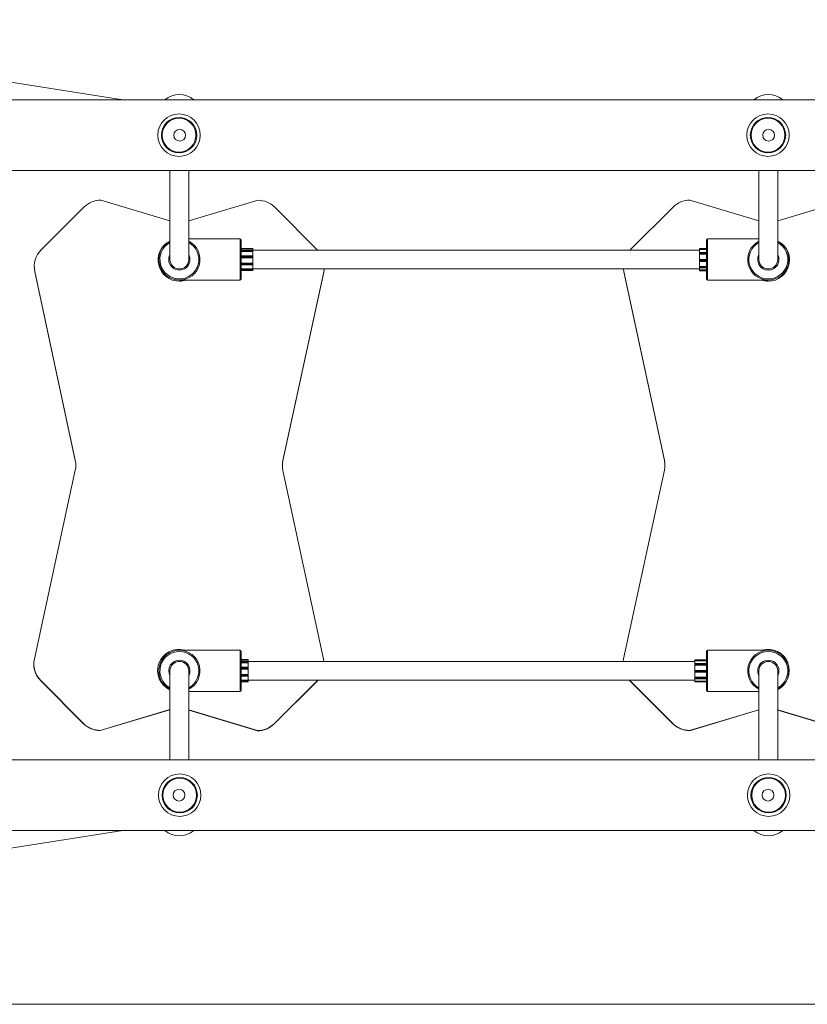
# Model space of a CAD drawing. Units: millimetres. Extents: x 1160 to 11515, y 1068 to 10985.
# Drawn here: x 4820 to 5489, y 7950 to 8785 of the extents above; entities that cross this region are included whole.
import ezdxf

# ---------------------------------------------------------------- set-up
doc = ezdxf.new("R2010")
doc.units = ezdxf.units.MM

msp = doc.modelspace()

# ---------------------------------------------------------------- linework, layer by layer
at = {"color": 7, "linetype": 'Continuous', "lineweight": 15}
for p, q in [((4907.97, 8717.3), (4476.69, 8785.27)), ((5647.33, 8717.3), (4764.26, 8717.3)), ((4764.26, 8657.3), (5647.33, 8657.3)), ((4948.07, 8657.3), (4948.07, 8581.77)), ((4964.07, 8581.77), (4964.07, 8657.3)), ((5448.07, 8657.3), (5448.07, 8581.77)), ((5464.07, 8581.77), (5464.07, 8657.3)), ((4948.07, 8614.55), (4889.41, 8632.21)), ((5022.85, 8632.04), (4964.07, 8614.5)), ((5448.07, 8614.53), (5389.38, 8632.16)), ((5522.81, 8632.09), (5464.07, 8614.52)), ((4875.26, 8626.37), (4838.78, 8589.98)), ((5073.29, 8589.77), (5036.98, 8626.17)), ((5375.23, 8626.31), (5338.78, 8589.89)), ((5007.57, 8599.27), (4964.07, 8599.27)), ((5008.57, 8598.27), (5008.57, 8565.27)), ((5403.57, 8565.27), (5403.57, 8598.27)), ((5448.07, 8599.27), (5404.57, 8599.27)), ((5018.47, 8591.26), (5008.57, 8591.26)), ((5008.57, 8590.77), (5018.47, 8590.77)), ((5018.47, 8589.75), (5008.57, 8589.75)), ((5018.47, 8590.77), (5018.47, 8590.8)), ((5018.47, 8589.37), (5018.47, 8589.66)), ((5018.47, 8588.67), (5018.47, 8589.37)), ((5018.47, 8588.65), (5018.47, 8588.67)), ((5018.57, 8591.16), (5018.57, 8590.79)), ((5018.57, 8590.79), (5018.57, 8590.67)), ((5018.57, 8590.67), (5018.57, 8589.65)), ((5397.57, 8589.77), (5018.57, 8589.77)), ((5018.57, 8589.65), (5018.57, 8589.58)), ((5018.57, 8589.58), (5018.57, 8589.29)), ((5018.57, 8589.29), (5018.57, 8588.73)), ((5018.57, 8588.73), (5018.57, 8588.63)), ((5397.57, 8590.91), (5397.57, 8590.92)), ((5397.57, 8590.78), (5397.57, 8590.91)), ((5397.57, 8590.28), (5397.57, 8590.78)), ((5397.57, 8590.17), (5397.57, 8590.28)), ((5397.57, 8587.51), (5397.57, 8590.17)), ((5403.57, 8591.02), (5397.67, 8591.02)), ((5397.67, 8591), (5397.67, 8590.87)), ((5397.67, 8590.87), (5397.67, 8590.26)), ((5397.67, 8590.26), (5397.67, 8590.23)), ((5397.67, 8590.23), (5397.67, 8587.5)), ((5403.57, 8590.23), (5397.67, 8590.23)), ((4948.07, 8581.77), (4948.07, 8581.75)), ((4964.07, 8581.75), (4964.07, 8581.77)), ((5008.57, 8588.65), (5018.47, 8588.65)), ((5018.47, 8584.78), (5008.57, 8584.78)), ((5008.57, 8583.31), (5018.47, 8583.31)), ((5018.47, 8584.76), (5018.47, 8588.65)), ((5018.47, 8583.93), (5018.47, 8584.41)), ((5018.47, 8583.32), (5018.47, 8583.93)), ((5018.47, 8583.31), (5018.47, 8583.32)), ((5018.47, 8578.6), (5018.47, 8583.31)), ((5018.57, 8588.63), (5018.57, 8584.64)), ((5018.57, 8584.68), (5018.57, 8584.38)), ((5018.57, 8584.38), (5018.57, 8583.9)), ((5018.57, 8583.9), (5018.57, 8583.41)), ((5018.57, 8583.41), (5018.57, 8583.38)), ((5018.57, 8583.38), (5018.57, 8578.55)), ((5397.57, 8587.34), (5397.57, 8587.51)), ((5397.57, 8586.93), (5397.57, 8587.34)), ((5397.57, 8586.37), (5397.57, 8586.93)), ((5397.57, 8586.3), (5397.57, 8586.37)), ((5397.57, 8581.61), (5397.57, 8586.3)), ((5397.57, 8581.6), (5397.57, 8581.61)), ((5397.57, 8581.17), (5397.57, 8581.6)), ((5397.57, 8580.67), (5397.57, 8581.17)), ((5397.57, 8580.31), (5397.57, 8580.67)), ((5397.57, 8575.93), (5397.57, 8580.32)), ((5403.57, 8587.61), (5397.67, 8587.61)), ((5397.67, 8587.4), (5397.67, 8586.99)), ((5397.67, 8586.99), (5397.67, 8586.29)), ((5397.67, 8586.29), (5397.67, 8586.27)), ((5397.67, 8586.27), (5397.67, 8581.7)), ((5403.57, 8586.27), (5397.67, 8586.27)), ((5403.57, 8581.7), (5397.67, 8581.7)), ((5397.67, 8581.7), (5397.67, 8581.16)), ((5397.67, 8581.7), (5397.67, 8581.7)), ((5397.67, 8581.16), (5397.67, 8580.66)), ((5448.07, 8581.77), (5448.07, 8581.75)), ((5464.07, 8581.75), (5464.07, 8581.77)), ((4832.91, 8575.82), (4832.91, 8575.62)), ((5008.57, 8578.6), (5018.47, 8578.6)), ((5008.57, 8577.19), (5018.47, 8577.19)), ((5008.57, 8573.93), (5018.47, 8573.93)), ((5008.57, 8572.98), (5018.47, 8572.98)), ((5008.57, 8572.77), (5018.47, 8572.77)), ((5008.57, 8572.53), (5018.47, 8572.53)), ((5018.47, 8578.59), (5018.47, 8578.6)), ((5018.47, 8577.92), (5018.47, 8578.59)), ((5018.47, 8577.47), (5018.47, 8577.92)), ((5018.47, 8573.93), (5018.47, 8577.25)), ((5018.47, 8573.9), (5018.47, 8573.93)), ((5018.47, 8573.24), (5018.47, 8573.9)), ((5018.47, 8573.03), (5018.47, 8573.24)), ((5018.57, 8578.55), (5018.57, 8578.5)), ((5018.57, 8578.5), (5018.57, 8577.97)), ((5018.57, 8577.97), (5018.57, 8577.51)), ((5018.57, 8577.51), (5018.57, 8577.29)), ((5018.57, 8577.38), (5018.57, 8573.97)), ((5018.57, 8573.97), (5018.57, 8573.86)), ((5018.57, 8573.86), (5018.57, 8573.33)), ((5018.57, 8573.77), (5397.57, 8573.77)), ((5018.57, 8573.33), (5018.57, 8573.12)), ((5018.57, 8573.12), (5018.57, 8573.08)), ((5018.57, 8573.08), (5018.57, 8572.87)), ((5018.57, 8572.87), (5018.57, 8572.63)), ((5078.76, 8571.32), (5079.13, 8573.77)), ((5332.99, 8573.77), (5333.36, 8571.33)), ((5333.01, 8573.77), (5333.36, 8571.53)), ((5397.57, 8575.84), (5397.57, 8575.93)), ((5397.57, 8575.28), (5397.57, 8575.84)), ((5397.57, 8574.92), (5397.57, 8575.28)), ((5397.57, 8574.81), (5397.57, 8574.92)), ((5397.57, 8572.98), (5397.57, 8574.81)), ((5397.57, 8572.86), (5397.57, 8572.98)), ((5397.57, 8572.42), (5397.57, 8572.86)), ((5397.57, 8572.38), (5397.57, 8572.42)), ((5397.57, 8572.38), (5397.57, 8572.38)), ((5397.67, 8580.21), (5403.57, 8580.21)), ((5397.67, 8580.21), (5397.67, 8575.93)), ((5403.57, 8575.93), (5397.67, 8575.93)), ((5397.67, 8575.93), (5397.67, 8575.91)), ((5397.67, 8575.91), (5397.67, 8575.21)), ((5397.67, 8575.21), (5397.67, 8574.85)), ((5397.67, 8574.71), (5403.57, 8574.71)), ((5403.57, 8572.9), (5397.67, 8572.9)), ((5397.67, 8572.9), (5397.67, 8572.86)), ((5397.67, 8572.86), (5397.67, 8572.32)), ((5397.67, 8572.32), (5397.67, 8572.28)), ((5397.67, 8572.28), (5403.57, 8572.28)), ((4833.35, 8571.63), (4867.71, 8411.46)), ((4833.35, 8571.63), (4833.35, 8571.43)), ((4833.35, 8571.43), (4867.71, 8411.26)), ((4956.07, 8564.27), (5007.57, 8564.27)), ((5044, 8411.25), (5078.76, 8571.32)), ((5044, 8411.05), (5078.76, 8571.12)), ((5078.76, 8571.32), (5078.76, 8571.12)), ((5333.36, 8571.53), (5367.84, 8411.4)), ((5333.36, 8571.53), (5333.36, 8571.33)), ((5333.36, 8571.33), (5367.84, 8411.2)), ((5404.57, 8564.27), (5456.07, 8564.27)), ((4867.71, 8411.46), (4867.71, 8411.26)), ((5044, 8411.25), (5044, 8411.05)), ((5367.84, 8411.4), (5367.84, 8411.2)), ((4867.7, 8403.03), (4832.95, 8242.95)), ((5078.35, 8242.65), (5043.99, 8402.81)), ((5367.84, 8402.96), (5333.2, 8242.86)), ((5007.57, 8250.25), (4956.07, 8250.25)), ((5008.57, 8249.25), (5008.57, 8216.25)), ((5403.57, 8216.25), (5403.57, 8249.25)), ((5456.07, 8250.25), (5404.57, 8250.25)), ((4832.49, 8238.71), (4832.49, 8238.51)), ((5014.47, 8242.24), (5008.57, 8242.24)), ((5008.57, 8241.75), (5014.47, 8241.75)), ((5014.47, 8240.73), (5008.57, 8240.73)), ((5008.57, 8239.63), (5014.47, 8239.63)), ((5014.47, 8241.75), (5014.47, 8241.78)), ((5014.47, 8240.35), (5014.47, 8240.64)), ((5014.47, 8239.65), (5014.47, 8240.35)), ((5014.47, 8239.63), (5014.47, 8239.65)), ((5014.47, 8235.74), (5014.47, 8239.63)), ((5014.57, 8242.14), (5014.57, 8241.77)), ((5014.57, 8241.77), (5014.57, 8241.65)), ((5014.57, 8241.65), (5014.57, 8240.63)), ((5393.57, 8240.75), (5014.57, 8240.75)), ((5014.57, 8240.63), (5014.57, 8240.56)), ((5014.57, 8240.56), (5014.57, 8240.27)), ((5014.57, 8240.27), (5014.57, 8239.71)), ((5014.57, 8239.71), (5014.57, 8239.61)), ((5014.57, 8239.61), (5014.57, 8235.62)), ((5078.66, 8240.75), (5078.35, 8242.65)), ((5333.2, 8242.86), (5332.86, 8240.75)), ((5393.57, 8241.99), (5393.57, 8242)), ((5393.57, 8241.88), (5393.57, 8241.99)), ((5393.57, 8241.41), (5393.57, 8241.88)), ((5393.57, 8241.29), (5393.57, 8241.41)), ((5393.57, 8238.86), (5393.57, 8241.29)), ((5393.57, 8238.71), (5393.57, 8238.86)), ((5393.57, 8238.32), (5393.57, 8238.71)), ((5393.57, 8237.75), (5393.57, 8238.32)), ((5403.57, 8242.1), (5393.67, 8242.1)), ((5393.67, 8242.09), (5393.67, 8241.98)), ((5393.67, 8241.98), (5393.67, 8241.39)), ((5393.67, 8241.39), (5393.67, 8241.36)), ((5393.67, 8241.36), (5393.67, 8238.84)), ((5403.57, 8241.36), (5393.67, 8241.36)), ((5403.57, 8238.96), (5393.67, 8238.96)), ((5393.67, 8238.77), (5393.67, 8238.38)), ((5393.67, 8238.38), (5393.67, 8237.67)), ((4948.07, 8232.75), (4948.07, 8157.24)), ((4964.07, 8157.24), (4964.07, 8232.75)), ((4964.77, 8230.7), (4964.8, 8230.7)), ((5014.47, 8235.76), (5008.57, 8235.76)), ((5008.57, 8234.29), (5014.47, 8234.29)), ((5008.57, 8229.58), (5014.47, 8229.58)), ((5014.47, 8234.9), (5014.47, 8235.39)), ((5014.47, 8234.29), (5014.47, 8234.9)), ((5014.47, 8229.58), (5014.47, 8234.29)), ((5014.47, 8234.29), (5014.47, 8234.29)), ((5014.47, 8229.57), (5014.47, 8229.58)), ((5014.47, 8228.9), (5014.47, 8229.57)), ((5014.57, 8235.66), (5014.57, 8235.36)), ((5014.57, 8235.36), (5014.57, 8234.88)), ((5014.57, 8234.88), (5014.57, 8234.39)), ((5014.57, 8234.39), (5014.57, 8234.36)), ((5014.57, 8234.36), (5014.57, 8229.53)), ((5014.57, 8229.53), (5014.57, 8229.48)), ((5014.57, 8229.48), (5014.57, 8228.94)), ((5393.57, 8237.68), (5393.57, 8237.75)), ((5393.57, 8233.06), (5393.57, 8237.68)), ((5393.57, 8232.64), (5393.57, 8233.06)), ((5393.57, 8233.06), (5393.57, 8233.06)), ((5393.57, 8232.14), (5393.57, 8232.64)), ((5393.57, 8231.76), (5393.57, 8232.14)), ((5393.57, 8227.27), (5393.57, 8231.76)), ((5393.67, 8237.67), (5393.67, 8237.66)), ((5393.67, 8237.66), (5393.67, 8233.16)), ((5403.57, 8237.66), (5393.67, 8237.66)), ((5403.57, 8233.16), (5393.67, 8233.16)), ((5393.67, 8233.16), (5393.67, 8232.64)), ((5393.67, 8233.16), (5393.67, 8233.16)), ((5393.67, 8232.64), (5393.67, 8232.14)), ((5393.67, 8231.66), (5403.57, 8231.66)), ((5393.67, 8231.66), (5393.67, 8227.28)), ((5448.07, 8232.75), (5448.07, 8157.24)), ((5464.07, 8157.24), (5464.07, 8232.75)), ((4838.33, 8224.58), (4874.72, 8188.1)), ((4838.33, 8224.58), (4838.33, 8224.38)), ((4838.33, 8224.38), (4874.72, 8187.9)), ((5008.57, 8228.16), (5014.47, 8228.16)), ((5008.57, 8224.91), (5014.47, 8224.91)), ((5008.57, 8223.96), (5014.47, 8223.96)), ((5008.57, 8223.75), (5014.47, 8223.75)), ((5008.57, 8223.5), (5014.47, 8223.5)), ((5014.47, 8228.45), (5014.47, 8228.9)), ((5014.47, 8224.91), (5014.47, 8228.23)), ((5014.47, 8224.88), (5014.47, 8224.91)), ((5014.47, 8224.22), (5014.47, 8224.88)), ((5014.47, 8224.01), (5014.47, 8224.22)), ((5014.57, 8228.94), (5014.57, 8228.49)), ((5014.57, 8228.49), (5014.57, 8228.26)), ((5014.57, 8228.36), (5014.57, 8224.95)), ((5014.57, 8224.95), (5014.57, 8224.84)), ((5014.57, 8224.84), (5014.57, 8224.31)), ((5014.57, 8224.75), (5393.57, 8224.75)), ((5014.57, 8224.31), (5014.57, 8224.1)), ((5014.57, 8224.1), (5014.57, 8224.06)), ((5014.57, 8224.06), (5014.57, 8223.85)), ((5014.57, 8223.85), (5014.57, 8223.6)), ((5036.44, 8187.9), (5072.92, 8224.29)), ((5036.44, 8187.7), (5072.92, 8224.09)), ((5072.92, 8224.29), (5073.36, 8224.75)), ((5072.92, 8224.09), (5073.55, 8224.75)), ((5072.92, 8224.29), (5072.92, 8224.09)), ((5338.16, 8224.75), (5338.6, 8224.29)), ((5338.35, 8224.75), (5338.6, 8224.49)), ((5338.6, 8224.49), (5375.02, 8188.04)), ((5338.6, 8224.49), (5338.6, 8224.29)), ((5338.6, 8224.29), (5375.02, 8187.84)), ((5393.57, 8227.19), (5393.57, 8227.27)), ((5393.57, 8226.62), (5393.57, 8227.19)), ((5393.57, 8226.25), (5393.57, 8226.62)), ((5393.57, 8226.12), (5393.57, 8226.25)), ((5393.57, 8224.04), (5393.57, 8226.12)), ((5393.57, 8223.92), (5393.57, 8224.04)), ((5393.57, 8223.47), (5393.57, 8223.92)), ((5393.57, 8223.4), (5393.57, 8223.47)), ((5393.57, 8223.4), (5393.57, 8223.4)), ((5403.57, 8227.28), (5393.67, 8227.28)), ((5393.67, 8227.28), (5393.67, 8227.26)), ((5393.67, 8227.26), (5393.67, 8226.56)), ((5393.67, 8226.56), (5393.67, 8226.18)), ((5393.67, 8226.02), (5403.57, 8226.02)), ((5403.57, 8223.96), (5393.67, 8223.96)), ((5393.67, 8223.96), (5393.67, 8223.93)), ((5393.67, 8223.93), (5393.67, 8223.37)), ((5393.67, 8223.37), (5393.67, 8223.3)), ((5393.67, 8223.3), (5403.57, 8223.3)), ((4964.07, 8215.25), (5007.57, 8215.25)), ((5404.57, 8215.25), (5448.07, 8215.25)), ((4888.86, 8182.23), (4948.07, 8199.9)), ((4888.86, 8182.03), (4948.07, 8199.7)), ((4964.07, 8199.59), (5022.29, 8182.06)), ((4964.07, 8199.4), (5022.29, 8181.86)), ((5389.16, 8182.18), (5448.07, 8199.8)), ((5389.16, 8181.98), (5448.07, 8199.61)), ((5464.07, 8199.69), (5522.59, 8182.11)), ((5464.07, 8199.49), (5522.59, 8181.91)), ((4874.72, 8188.1), (4874.72, 8187.9)), ((5036.44, 8187.9), (5036.44, 8187.7)), ((5375.02, 8188.04), (5375.02, 8187.84)), ((4888.86, 8182.23), (4888.86, 8182.03)), ((5022.29, 8182.06), (5022.29, 8181.86)), ((5389.16, 8182.18), (5389.16, 8181.98)), ((5647.87, 8157.24), (4764.8, 8157.24)), ((4476.69, 8029.25), (4908.11, 8097.24)), ((4764.8, 8097.24), (5647.87, 8097.24))]:
    msp.add_line(p, q, dxfattribs=at)
at = {"color": 8, "linetype": 'Continuous', "lineweight": 15}
for p, q in [((5007.57, 8564.27), (5007.57, 8599.27)), ((5404.57, 8599.27), (5404.57, 8564.27)), ((5008.57, 8590.8), (5018.47, 8590.8)), ((5008.57, 8589.66), (5018.47, 8589.66)), ((5008.57, 8589.37), (5018.47, 8589.37)), ((5008.57, 8588.67), (5018.47, 8588.67)), ((5018.47, 8590.8), (5018.47, 8591.26)), ((5018.47, 8589.75), (5018.47, 8590.77)), ((5018.47, 8589.66), (5018.47, 8589.75)), ((5397.67, 8591.02), (5397.67, 8591)), ((5403.57, 8591), (5397.67, 8591)), ((5403.57, 8590.87), (5397.67, 8590.87)), ((5403.57, 8590.26), (5397.67, 8590.26)), ((5008.57, 8584.41), (5018.47, 8584.41)), ((5008.57, 8583.93), (5018.47, 8583.93)), ((5008.57, 8583.32), (5018.47, 8583.32)), ((5018.47, 8584.41), (5018.47, 8584.78)), ((5397.67, 8587.61), (5397.67, 8587.4)), ((5403.57, 8587.4), (5397.67, 8587.4)), ((5403.57, 8586.99), (5397.67, 8586.99)), ((5403.57, 8586.29), (5397.67, 8586.29)), ((5403.57, 8581.7), (5397.67, 8581.7)), ((5403.57, 8581.16), (5397.67, 8581.16)), ((5403.57, 8580.66), (5397.67, 8580.66)), ((5397.67, 8580.66), (5397.67, 8580.21)), ((5008.57, 8578.59), (5018.47, 8578.59)), ((5008.57, 8577.92), (5018.47, 8577.92)), ((5008.57, 8577.47), (5018.47, 8577.47)), ((5008.57, 8573.9), (5018.47, 8573.9)), ((5008.57, 8573.24), (5018.47, 8573.24)), ((5008.57, 8573.03), (5018.47, 8573.03)), ((5018.47, 8577.19), (5018.47, 8577.47)), ((5018.47, 8572.98), (5018.47, 8573.03)), ((5018.47, 8572.77), (5018.47, 8572.98)), ((5018.47, 8572.53), (5018.47, 8572.77)), ((5403.57, 8575.91), (5397.67, 8575.91)), ((5403.57, 8575.21), (5397.67, 8575.21)), ((5403.57, 8574.85), (5397.67, 8574.85)), ((5397.67, 8574.85), (5397.67, 8574.71)), ((5397.67, 8574.71), (5397.67, 8572.9)), ((5403.57, 8572.86), (5397.67, 8572.86)), ((5403.57, 8572.32), (5397.67, 8572.32)), ((5403.57, 8572.28), (5397.67, 8572.28)), ((5397.67, 8572.28), (5397.67, 8572.28)), ((5007.57, 8215.25), (5007.57, 8250.25)), ((5404.57, 8250.25), (5404.57, 8215.25)), ((5008.57, 8241.78), (5014.47, 8241.78)), ((5008.57, 8240.64), (5014.47, 8240.64)), ((5008.57, 8240.35), (5014.47, 8240.35)), ((5008.57, 8239.65), (5014.47, 8239.65)), ((5014.47, 8241.78), (5014.47, 8242.24)), ((5014.47, 8240.73), (5014.47, 8241.75)), ((5014.47, 8240.64), (5014.47, 8240.73)), ((5393.67, 8242.1), (5393.67, 8242.09)), ((5403.57, 8242.09), (5393.67, 8242.09)), ((5403.57, 8241.98), (5393.67, 8241.98)), ((5403.57, 8241.39), (5393.67, 8241.39)), ((5393.67, 8238.96), (5393.67, 8238.77)), ((5403.57, 8238.77), (5393.67, 8238.77)), ((5403.57, 8238.38), (5393.67, 8238.38)), ((5008.57, 8235.39), (5014.47, 8235.39)), ((5008.57, 8234.9), (5014.47, 8234.9)), ((5008.57, 8234.29), (5014.47, 8234.29)), ((5008.57, 8229.57), (5014.47, 8229.57)), ((5014.47, 8235.39), (5014.47, 8235.76)), ((5403.57, 8237.67), (5393.67, 8237.67)), ((5403.57, 8233.16), (5393.67, 8233.16)), ((5403.57, 8232.64), (5393.67, 8232.64)), ((5403.57, 8232.14), (5393.67, 8232.14)), ((5393.67, 8232.14), (5393.67, 8231.66)), ((5008.57, 8228.9), (5014.47, 8228.9)), ((5008.57, 8228.45), (5014.47, 8228.45)), ((5008.57, 8224.88), (5014.47, 8224.88)), ((5008.57, 8224.22), (5014.47, 8224.22)), ((5008.57, 8224.01), (5014.47, 8224.01)), ((5014.47, 8228.16), (5014.47, 8228.45)), ((5014.47, 8223.96), (5014.47, 8224.01)), ((5014.47, 8223.75), (5014.47, 8223.96)), ((5014.47, 8223.5), (5014.47, 8223.75)), ((5403.57, 8227.26), (5393.67, 8227.26)), ((5403.57, 8226.56), (5393.67, 8226.56)), ((5403.57, 8226.18), (5393.67, 8226.18)), ((5393.67, 8226.18), (5393.67, 8226.02)), ((5393.67, 8226.02), (5393.67, 8223.96)), ((5403.57, 8223.93), (5393.67, 8223.93)), ((5403.57, 8223.37), (5393.67, 8223.37)), ((5403.57, 8223.3), (5393.67, 8223.3)), ((5393.67, 8223.3), (5393.67, 8223.3))]:
    msp.add_line(p, q, dxfattribs=at)
at = {"color": 7, "linetype": 'Continuous', "lineweight": 0}
msp.add_line((4490.3, 7949.8), (8841.3, 7949.8), dxfattribs=at)
at = {"color": 7, "linetype": 'Continuous', "lineweight": 15, "flags": 128}
for points in [[(5018.57, 8588.73), (5018.56, 8588.72), (5018.56, 8588.71), (5018.55, 8588.7), (5018.54, 8588.69), (5018.52, 8588.68), (5018.51, 8588.68), (5018.49, 8588.67), (5018.47, 8588.67)], [(5397.57, 8587.34), (5397.57, 8587.35), (5397.57, 8587.36), (5397.58, 8587.37), (5397.6, 8587.38), (5397.61, 8587.39), (5397.63, 8587.39), (5397.65, 8587.4), (5397.67, 8587.4)], [(5397.57, 8586.93), (5397.57, 8586.94), (5397.57, 8586.95), (5397.58, 8586.96), (5397.6, 8586.97), (5397.61, 8586.98), (5397.63, 8586.98), (5397.65, 8586.99), (5397.67, 8586.99)], [(4832.91, 8575.62), (4832.98, 8573.89), (4833.35, 8571.43)], [(5018.57, 8577.97), (5018.56, 8577.96), (5018.56, 8577.95), (5018.55, 8577.94), (5018.54, 8577.94), (5018.52, 8577.93), (5018.51, 8577.93), (5018.49, 8577.92), (5018.47, 8577.92)], [(5018.57, 8577.51), (5018.56, 8577.51), (5018.56, 8577.5), (5018.55, 8577.49), (5018.54, 8577.48), (5018.52, 8577.48), (5018.51, 8577.48), (5018.49, 8577.47), (5018.47, 8577.47)], [(5018.57, 8573.86), (5018.56, 8573.87), (5018.56, 8573.87), (5018.55, 8573.88), (5018.54, 8573.89), (5018.52, 8573.89), (5018.51, 8573.9), (5018.49, 8573.9), (5018.47, 8573.9)], [(5078.76, 8571.12), (5079.13, 8573.59), (5079.15, 8573.77)], [(5014.57, 8239.71), (5014.56, 8239.7), (5014.56, 8239.69), (5014.55, 8239.68), (5014.54, 8239.67), (5014.52, 8239.66), (5014.51, 8239.66), (5014.49, 8239.65), (5014.47, 8239.65)], [(5393.57, 8238.71), (5393.57, 8238.72), (5393.57, 8238.73), (5393.58, 8238.74), (5393.6, 8238.75), (5393.61, 8238.76), (5393.63, 8238.77), (5393.65, 8238.77), (5393.67, 8238.77)], [(5393.57, 8238.32), (5393.57, 8238.33), (5393.57, 8238.34), (5393.58, 8238.35), (5393.6, 8238.36), (5393.61, 8238.37), (5393.63, 8238.37), (5393.65, 8238.38), (5393.67, 8238.38)], [(5014.57, 8228.94), (5014.56, 8228.94), (5014.56, 8228.93), (5014.55, 8228.92), (5014.54, 8228.91), (5014.52, 8228.91), (5014.51, 8228.91), (5014.49, 8228.9), (5014.47, 8228.9)], [(5014.57, 8228.49), (5014.56, 8228.48), (5014.56, 8228.48), (5014.55, 8228.47), (5014.54, 8228.46), (5014.52, 8228.46), (5014.51, 8228.45), (5014.49, 8228.45), (5014.47, 8228.45)], [(5014.57, 8224.84), (5014.56, 8224.84), (5014.56, 8224.85), (5014.55, 8224.86), (5014.54, 8224.87), (5014.52, 8224.87), (5014.51, 8224.88), (5014.49, 8224.88), (5014.47, 8224.88)]]:
    msp.add_lwpolyline(points, dxfattribs=at)
at = {"color": 7, "linetype": 'Continuous', "lineweight": 15}
for centre, radius in [((4955.8, 8687.3), 18), ((4955.8, 8687.3), 15), ((4955.8, 8687.3), 14.34), ((5455.8, 8687.3), 18), ((5455.8, 8687.3), 15), ((5455.8, 8687.3), 14.34), ((4956.33, 8687.25), 5), ((5456.33, 8687.25), 5), ((4956.34, 8127.24), 18), ((4956.34, 8127.24), 15), ((4956.34, 8127.24), 14.34), ((5456.34, 8127.24), 18), ((5456.34, 8127.24), 15), ((5456.34, 8127.24), 14.34), ((4955.81, 8127.27), 5), ((5455.81, 8127.27), 5)]:
    msp.add_circle(centre, radius, dxfattribs=at)
for centre, radius, start, end in [((4956.07, 8702.77), 19, 49.87005, 130.12995), ((5456.07, 8702.77), 19, 49.87005, 130.12995), ((4889.39, 8612.21), 20, 89.92889, 134.92752), ((5022.82, 8612.04), 20, 44.93071, 89.92934), ((5389.37, 8612.16), 20, 89.97242, 134.97104), ((4956.07, 8581.34), 18, 116.38643, 270.00252), ((4956.07, 8581.77), 17.5, 117.20289, 62.79711), ((5007.57, 8598.27), 1, 0, 90), ((5404.57, 8598.27), 1, 90, 180), ((5456.07, 8581.77), 17.5, 117.20289, 270), ((5456.07, 8581.34), 18, 269.99748, 63.61357), ((5456.07, 8581.77), 17.5, 270, 62.79711), ((4852.91, 8575.82), 20, 134.9274, 192.10758), ((5018.47, 8591.16), 0.1, 0, 90), ((5018.49, 8590.48), 0.317, 76.29957, 94.48895), ((5018.47, 8589.65), 0.1, 0, 90), ((5018.48, 8589.57), 0.0922, 6.40123, 95.21551), ((5018.48, 8589.28), 0.0922, 6.40123, 95.21551), ((5018.47, 8590.67), 0.1, 0, 47.68857), ((5397.67, 8590.92), 0.1, 90, 180), ((5397.67, 8590.9), 0.0983, 88.99933, 178.96309), ((5397.67, 8590.77), 0.0983, 88.99933, 178.96309), ((5397.64, 8590.37), 0.117, 229.19186, 281.44013), ((4956.07, 8581.77), 8, 180, 270), ((4956.07, 8581.77), 8, 270, 0), ((5018.47, 8584.68), 0.1, 0, 90), ((5018.49, 8584.29), 0.12, 50.44445, 101.22234), ((5018.49, 8583.81), 0.12, 50.44445, 101.22234), ((5018.47, 8583.41), 0.0984, 269.07266, 359.04163), ((5397.67, 8587.51), 0.1, 90, 180), ((5397.66, 8586.38), 0.0924, 186.16494, 275.05862), ((5397.67, 8581.6), 0.0998, 89.88248, 179.882), ((5397.64, 8581.44), 0.284, 254.65332, 275.00595), ((5397.64, 8580.94), 0.284, 254.65332, 275.00595), ((5456.07, 8581.77), 8, 180, 270), ((5456.07, 8581.77), 8, 270, 0), ((5018.47, 8578.49), 0.0955, 3.04978, 92.75521), ((5018.47, 8577.29), 0.1, 270, 0), ((5018.47, 8573.33), 0.0958, 267.40346, 357.14359), ((5018.47, 8573.12), 0.0958, 267.40346, 357.14359), ((5018.47, 8573.08), 0.1, 270, 0), ((5018.47, 8572.87), 0.1, 270, 0), ((5018.47, 8572.63), 0.1, 270, 0), ((5397.67, 8580.31), 0.1, 180, 270), ((5397.65, 8575.82), 0.0892, 81.8921, 168.45558), ((5397.65, 8575.29), 0.0893, 191.30009, 277.99105), ((5397.65, 8574.94), 0.0893, 191.30009, 277.99105), ((5397.67, 8574.81), 0.1, 180, 270), ((5397.64, 8572.56), 0.306, 85.3397, 104.24352), ((5397.67, 8572.42), 0.0998, 180.10118, 270.10083), ((5397.67, 8572.38), 0.1, 180, 270), ((5397.67, 8572.38), 0.0998, 180.10118, 270.10083), ((4956.07, 8581.34), 18, 269.99998, 288.45418), ((5007.57, 8565.27), 1, 270, 0), ((5404.57, 8565.27), 1, 180, 270), ((5456.07, 8581.34), 18, 251.54582, 270.00002), ((4848.16, 8407.27), 20, 347.75042, 12.1078), ((4848.16, 8407.07), 20, 0, 12.1078), ((5063.54, 8407), 20, 167.75042, 192.1078), ((5063.54, 8406.8), 20, 167.75042, 180), ((5348.29, 8407.19), 20, 347.79394, 12.15133), ((5348.29, 8406.99), 20, 0, 12.15133), ((4955.64, 8232.93), 18, 74.20323, 245.13477), ((4956.07, 8232.75), 17.5, 90, 242.79711), ((4956.07, 8232.75), 17.5, 297.20289, 90), ((5007.57, 8249.25), 1, 0, 90), ((5404.57, 8249.25), 1, 90, 180), ((5456.07, 8232.75), 17.5, 297.20289, 242.79711), ((5455.9, 8232.93), 18, 296.98007, 105.79407), ((4852.49, 8238.71), 20, 167.75064, 224.93082), ((4852.49, 8238.51), 20, 180.00024, 224.93069), ((4956.07, 8232.75), 8, 90, 180), ((4956.07, 8232.75), 8, 0, 90), ((5014.47, 8242.14), 0.1, 0, 90), ((5014.49, 8241.46), 0.317, 76.29957, 94.48895), ((5014.47, 8240.63), 0.1, 0, 90), ((5014.48, 8240.55), 0.0922, 6.40123, 95.21551), ((5014.48, 8240.26), 0.0922, 6.40123, 95.21551), ((5014.47, 8241.65), 0.1, 0, 47.68857), ((5393.67, 8242), 0.1, 90, 180), ((5393.67, 8241.99), 0.0989, 89.35604, 179.34122), ((5393.67, 8241.88), 0.0989, 89.35604, 179.34122), ((5393.64, 8241.52), 0.136, 236.1066, 280.08012), ((5393.67, 8238.86), 0.1, 90, 180), ((5456.07, 8232.75), 8, 90, 180), ((5456.07, 8232.75), 8, 0, 90), ((5014.47, 8235.66), 0.1, 0, 90), ((5014.49, 8235.27), 0.12, 50.44445, 101.22234), ((5014.49, 8234.79), 0.12, 50.44445, 101.22234), ((5014.47, 8234.39), 0.0984, 269.07266, 359.04163), ((5014.47, 8229.47), 0.0955, 3.04978, 92.75521), ((5393.66, 8237.77), 0.0914, 187.48593, 275.90649), ((5393.67, 8233.06), 0.1, 89.97941, 179.9794), ((5393.64, 8233.3), 0.663, 263.49986, 272.15844), ((5393.64, 8232.8), 0.663, 263.49986, 272.15844), ((5393.67, 8231.76), 0.1, 180, 270), ((5014.47, 8228.26), 0.1, 270, 360), ((5014.47, 8224.31), 0.0958, 267.40346, 357.14359), ((5014.47, 8224.1), 0.0958, 267.40346, 357.14359), ((5014.47, 8224.06), 0.1, 270, 0), ((5014.47, 8223.85), 0.1, 270, 0), ((5014.47, 8223.6), 0.1, 270, 0), ((5393.66, 8227.17), 0.09, 82.80955, 170.27681), ((5393.65, 8226.64), 0.0887, 193.33811, 278.90993), ((5393.65, 8226.27), 0.0887, 193.33811, 278.90993), ((5393.67, 8226.12), 0.1, 180, 270), ((5393.64, 8223.74), 0.195, 82.78358, 112.72752), ((5393.67, 8223.47), 0.0995, 180.26943, 270.26692), ((5393.67, 8223.4), 0.1, 180, 270), ((5393.67, 8223.4), 0.0995, 180.26943, 270.26692), ((5007.57, 8216.25), 1, 270, 360), ((5404.57, 8216.25), 1, 180, 270), ((4888.88, 8202.23), 20, 224.93071, 269.92934), ((4888.88, 8202.03), 20, 224.93071, 269.92934), ((5022.31, 8202.06), 20, 269.92889, 314.92752), ((5022.31, 8201.86), 20, 269.92889, 314.92752), ((5389.17, 8202.18), 20, 224.97424, 269.97286), ((5389.17, 8201.98), 20, 224.97424, 269.97286), ((4956.07, 8111.75), 19, 229.76916, 310.23084), ((5456.07, 8111.75), 19, 229.76916, 310.23084)]:
    msp.add_arc(centre, radius, start, end, dxfattribs=at)
at = {"color": 8, "linetype": 'Continuous', "lineweight": 15}
for centre, radius, start, end in [((4956.07, 8581.77), 16.5, 119.00255, 60.99745), ((5456.07, 8581.77), 16.5, 119.00255, 270), ((5456.07, 8581.77), 16.5, 270, 60.99745), ((4956.07, 8581.77), 9, 152.73396, 27.26604), ((5456.07, 8581.77), 9, 152.73396, 270), ((5456.07, 8581.77), 9, 270, 27.26604), ((4956.07, 8232.75), 16.5, 90, 240.99745), ((4956.07, 8232.75), 16.5, 299.00255, 90), ((5456.07, 8232.75), 16.5, 299.00255, 240.99745), ((4956.07, 8232.75), 9, 90, 207.26604), ((4956.07, 8232.75), 9, 332.73396, 90), ((5456.07, 8232.75), 9, 332.73396, 207.26604)]:
    msp.add_arc(centre, radius, start, end, dxfattribs=at)
at = {"color": 7, "linetype": 'Continuous', "lineweight": 15}
for points, knots in [([(5018.47, 8590.77), (5018.48, 8590.77), (5018.49, 8590.77), (5018.52, 8590.76), (5018.53, 8590.75), (5018.53, 8590.74)], [0, 0, 0, 0, 0.345576, 0.689725, 1, 1, 1, 1]), ([(5397.57, 8590.17), (5397.57, 8590.17), (5397.57, 8590.17), (5397.57, 8590.19), (5397.59, 8590.21), (5397.61, 8590.22), (5397.64, 8590.23), (5397.66, 8590.23), (5397.67, 8590.23)], [0, 0, 0, 0, 0.0107738, 0.2390507, 0.5071605, 0.7072945, 0.8533444, 1, 1, 1, 1]), ([(5018.57, 8588.63), (5018.57, 8588.63), (5018.57, 8588.63), (5018.56, 8588.64), (5018.55, 8588.64), (5018.52, 8588.65), (5018.49, 8588.65), (5018.48, 8588.65), (5018.47, 8588.65)], [0, 0, 0, 0, 0.010774, 0.239051, 0.50716, 0.707294, 0.853344, 1, 1, 1, 1]), ([(5018.57, 8583.38), (5018.57, 8583.38), (5018.57, 8583.37), (5018.56, 8583.36), (5018.55, 8583.33), (5018.52, 8583.32), (5018.49, 8583.31), (5018.48, 8583.31), (5018.47, 8583.31)], [0, 0, 0, 0, 0.010774, 0.239051, 0.50716, 0.707294, 0.853344, 1, 1, 1, 1]), ([(5397.57, 8586.3), (5397.57, 8586.3), (5397.57, 8586.3), (5397.57, 8586.29), (5397.59, 8586.28), (5397.61, 8586.28), (5397.64, 8586.27), (5397.66, 8586.27), (5397.67, 8586.27)], [0, 0, 0, 0, 0.010774, 0.239051, 0.50716, 0.707294, 0.853344, 1, 1, 1, 1]), ([(5397.57, 8581.61), (5397.57, 8581.61), (5397.57, 8581.62), (5397.57, 8581.64), (5397.59, 8581.67), (5397.61, 8581.69), (5397.64, 8581.7), (5397.66, 8581.7), (5397.67, 8581.7)], [0, 0, 0, 0, 0.010774, 0.239051, 0.50716, 0.707294, 0.853344, 1, 1, 1, 1]), ([(5018.57, 8578.55), (5018.57, 8578.55), (5018.57, 8578.56), (5018.56, 8578.57), (5018.55, 8578.58), (5018.52, 8578.6), (5018.49, 8578.6), (5018.48, 8578.6), (5018.47, 8578.6)], [0, 0, 0, 0, 0.010774, 0.239051, 0.50716, 0.707294, 0.853344, 1, 1, 1, 1]), ([(5018.57, 8573.97), (5018.57, 8573.97), (5018.57, 8573.97), (5018.56, 8573.96), (5018.55, 8573.94), (5018.52, 8573.93), (5018.49, 8573.93), (5018.48, 8573.93), (5018.47, 8573.93)], [0, 0, 0, 0, 0.010774, 0.239051, 0.50716, 0.707294, 0.853344, 1, 1, 1, 1]), ([(5397.57, 8575.93), (5397.57, 8575.93), (5397.57, 8575.93), (5397.57, 8575.93), (5397.59, 8575.93), (5397.61, 8575.93), (5397.64, 8575.93), (5397.66, 8575.93), (5397.67, 8575.93)], [0, 0, 0, 0, 0.010774, 0.239051, 0.50716, 0.707294, 0.853344, 1, 1, 1, 1]), ([(5397.67, 8572.9), (5397.66, 8572.9), (5397.64, 8572.9), (5397.61, 8572.91), (5397.59, 8572.92), (5397.57, 8572.95), (5397.57, 8572.97), (5397.57, 8572.98), (5397.57, 8572.98)], [0, 0, 0, 0, 0.146656, 0.292706, 0.49284, 0.760949, 0.989226, 1, 1, 1, 1]), ([(5014.47, 8241.75), (5014.48, 8241.75), (5014.49, 8241.75), (5014.52, 8241.74), (5014.53, 8241.73), (5014.53, 8241.72)], [0, 0, 0, 0, 0.345576, 0.689725, 1, 1, 1, 1]), ([(5014.57, 8239.61), (5014.57, 8239.61), (5014.57, 8239.61), (5014.56, 8239.61), (5014.55, 8239.62), (5014.52, 8239.62), (5014.49, 8239.63), (5014.48, 8239.63), (5014.47, 8239.63)], [0, 0, 0, 0, 0.010774, 0.239051, 0.50716, 0.707294, 0.853344, 1, 1, 1, 1]), ([(5393.67, 8241.36), (5393.66, 8241.36), (5393.64, 8241.36), (5393.61, 8241.35), (5393.59, 8241.33), (5393.57, 8241.31), (5393.57, 8241.3), (5393.57, 8241.29), (5393.57, 8241.29)], [0, 0, 0, 0, 0.146656, 0.292706, 0.49284, 0.760949, 0.989226, 1, 1, 1, 1]), ([(5014.57, 8234.36), (5014.57, 8234.36), (5014.57, 8234.35), (5014.56, 8234.33), (5014.55, 8234.31), (5014.52, 8234.3), (5014.49, 8234.29), (5014.48, 8234.29), (5014.47, 8234.29)], [0, 0, 0, 0, 0.0107738, 0.2390507, 0.5071605, 0.7072945, 0.8533444, 1, 1, 1, 1]), ([(5014.57, 8229.53), (5014.57, 8229.53), (5014.57, 8229.54), (5014.56, 8229.55), (5014.55, 8229.56), (5014.52, 8229.57), (5014.49, 8229.58), (5014.48, 8229.58), (5014.47, 8229.58)], [0, 0, 0, 0, 0.0107738, 0.2390507, 0.5071605, 0.7072945, 0.8533444, 1, 1, 1, 1]), ([(5393.57, 8237.68), (5393.57, 8237.68), (5393.57, 8237.68), (5393.57, 8237.67), (5393.59, 8237.66), (5393.61, 8237.66), (5393.64, 8237.66), (5393.66, 8237.66), (5393.67, 8237.66)], [0, 0, 0, 0, 0.010774, 0.239051, 0.50716, 0.707294, 0.853344, 1, 1, 1, 1]), ([(5393.57, 8233.06), (5393.57, 8233.06), (5393.57, 8233.07), (5393.57, 8233.09), (5393.59, 8233.12), (5393.61, 8233.14), (5393.64, 8233.16), (5393.66, 8233.16), (5393.67, 8233.16)], [0, 0, 0, 0, 0.010774, 0.239051, 0.50716, 0.707294, 0.853344, 1, 1, 1, 1]), ([(5014.57, 8224.95), (5014.57, 8224.95), (5014.57, 8224.94), (5014.56, 8224.93), (5014.55, 8224.92), (5014.52, 8224.91), (5014.49, 8224.91), (5014.48, 8224.91), (5014.47, 8224.91)], [0, 0, 0, 0, 0.010774, 0.239051, 0.50716, 0.707294, 0.853344, 1, 1, 1, 1]), ([(5393.57, 8227.27), (5393.57, 8227.27), (5393.57, 8227.27), (5393.57, 8227.27), (5393.59, 8227.28), (5393.61, 8227.28), (5393.64, 8227.28), (5393.66, 8227.28), (5393.67, 8227.28)], [0, 0, 0, 0, 0.010774, 0.239051, 0.50716, 0.707294, 0.853344, 1, 1, 1, 1]), ([(5393.57, 8224.04), (5393.57, 8224.04), (5393.57, 8224.03), (5393.57, 8224.02), (5393.59, 8223.99), (5393.61, 8223.98), (5393.64, 8223.97), (5393.66, 8223.97), (5393.67, 8223.96)], [0, 0, 0, 0, 0.0107738, 0.2390507, 0.5071605, 0.7072945, 0.8533444, 1, 1, 1, 1])]:
    msp.add_open_spline(points, degree=3, knots=knots, dxfattribs=at)

doc.saveas('drawing.dxf')
